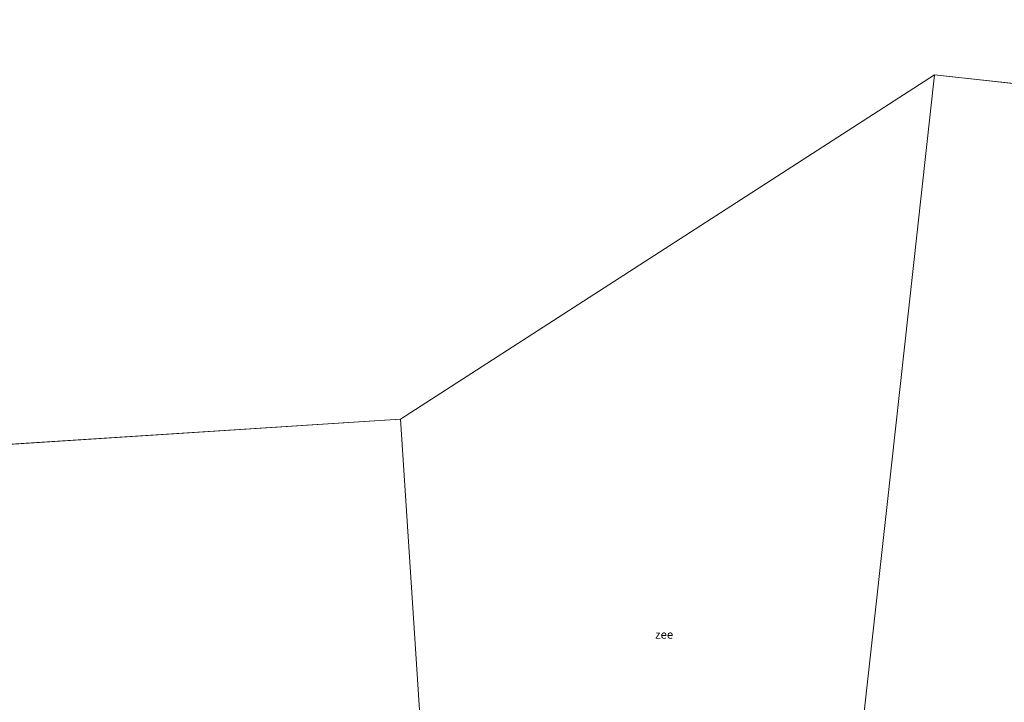
# Model space of a CAD drawing. Units: metres. Extents: x 39991 to 50008, y 401084 to 406250.
# Drawn here: x 45743 to 46038, y 403039 to 403244 of the extents above; entities that cross this region are included whole.
import ezdxf
from ezdxf.enums import TextEntityAlignment as Align

# ---------------------------------------------------------------- set-up
doc = ezdxf.new("R2010")
doc.units = ezdxf.units.M
doc.layers.add('B-ME-IE-HULPGEOMETRIE-L-B1', color=53, linetype='Continuous', lineweight=18)
doc.layers.add('B-ME-OG-WATER-GV-B6', color=153, linetype='Continuous', lineweight=18)
doc.styles.add('NLCS-ISO', font='NLCS-ISO.TTF')

msp = doc.modelspace()

# ---------------------------------------------------------------- linework, layer by layer
at = {"layer": 'B-ME-IE-HULPGEOMETRIE-L-B1'}
for p, q in [((45857.552, 403124.197, -0.812), (46017.463, 403227.358, -1.347)), ((46017.463, 403227.358, -1.347), (46397.455, 403185.414, -1.347))]:
    msp.add_line(p, q, dxfattribs=at)
for points in [[(45992.9853, 403005.9446, -1.426), (46003.271, 403098.692, -1.347), (46017.463, 403227.358, -1.347)], [(45857.552, 403124.197, -0.812), (45488.379, 403100.531, -0.813), (45496.7501, 402970.3532, -1.1179), (45497.0297, 402965.4855, -0.7279), (45497.5104, 402958.6135, 1.2788), (45498.193, 402947.3462, 4.5913), (45498.2699, 402946.3599, 4.7513), (45498.4616, 402943.3076, 4.8546), (45498.5228, 402942.3334, 4.9379), (45498.6039, 402941.1863, 4.9979), (45499.1948, 402933.6778, 7.8179), (45499.3725, 402930.2112, 7.8779), (45500.3544, 402914.2651, 1.4621), (45500.3994, 402913.0386, 1.3446), (45500.542, 402910.792, 1.423), (45500.648, 402909.128, 1.27), (45500.718, 402908.034, 0.759), (45500.761, 402907.37, 0.48), (45500.994, 402903.738, 0.48), (45501.076, 402902.457, 0.759), (45501.318, 402898.679, 0.574), (45501.874, 402889.792, 0.421)], [(45863.4534, 403034.0778, -1.0881), (45857.552, 403124.197, -0.812)]]:
    msp.add_polyline3d(points, dxfattribs=at)
at = {"layer": 'B-ME-OG-WATER-GV-B6'}
for points in [[(50000, 406250, -0.7438), (50000, 405084.4842, -0.685), (48147.28, 403270.974, -0.591), (47693.54, 403241.89, -0.658), (47322.04, 403218.07, -0.535), (47139.916, 403206.396, -1.335), (46956.52, 403194.64, -1.368), (46759.26, 403155.06, -1.347), (46397.455, 403185.414, -1.347), (46017.463, 403227.358, -1.347), (45857.552, 403124.197, -0.812), (45488.379, 403100.531, -0.813), (45116.655, 403076.703, -0.814), (44748.109, 403053.078, -0.814), (44387.82, 403029.98, -0.814), (44013.518, 403005.988, -0.813), (43644.206, 402982.314, -0.813), (43278.712, 402958.885, -0.813)], [(46017.463, 403227.358, -1.347), (46003.271, 403098.692, -1.347), (45992.9853, 403005.9446, -1.426), (45988.9718, 403008.3424, -1.4312), (45968.8344, 403016.7774, -1.4312), (45950.4584, 403022.614, -1.2287), (45943.8222, 403025.2259, -1.0481), (45935.4048, 403027.6904, -1.0181), (45925.6256, 403029.9596, -1.0381), (45912.1052, 403032.033, -1.0381), (45900.9663, 403032.8918, -1.0481), (45890.3064, 403033.7622, -1.0481), (45880.8451, 403034.1856, -1.0481), (45871.1723, 403034.4322, -1.0881), (45863.4534, 403034.0778, -1.0881), (45857.552, 403124.197, -0.812), (46017.463, 403227.358, -1.347)], [(46042.2141, 402970.1722, -1.4087), (46024.6413, 402985.1012, -1.4537), (46006.398, 402997.9312, -1.4087), (45992.9853, 403005.9446, -1.426), (46003.271, 403098.692, -1.347), (46017.463, 403227.358, -1.347), (46397.455, 403185.414, -1.347)], [(45488.379, 403100.531, -0.813), (45857.552, 403124.197, -0.812)], [(45857.552, 403124.197, -0.812), (45863.4534, 403034.0778, -1.0881)]]:
    msp.add_polyline3d(points, dxfattribs=at)

# ---------------------------------------------------------------- texts
at = {"layer": 'B-ME-OG-WATER-GV-B6', "ltscale": 0.2, "style": 'NLCS-ISO'}
msp.add_text('zee', height=2.5, dxfattribs=at).set_placement((45936.5118, 403059.7378), align=Align.MIDDLE_CENTER)

doc.saveas('drawing.dxf')
